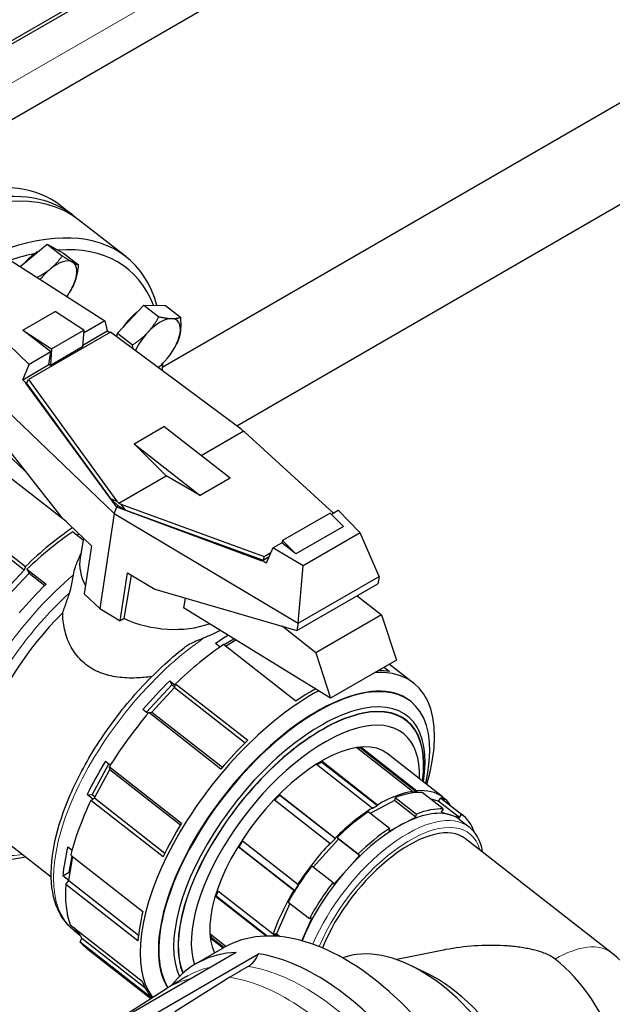
# Model space of a CAD drawing. Units: millimetres. Extents: x 0 to 14700, y 0 to 10395.
# Drawn here: x 4373 to 4513, y 3442 to 3674 of the extents above; entities that cross this region are included whole.
import ezdxf

# ---------------------------------------------------------------- set-up
doc = ezdxf.new("R2010")
doc.units = ezdxf.units.MM
doc.header["$LTSCALE"] = 35
doc.layers.add('Sichtbar (ISO)', color=7, linetype='Continuous', lineweight=25)
doc.layers.add('Sichtbar schmal (ISO)', color=7, linetype='Continuous', lineweight=25)
doc.layers.add('Tangential', color=7, linetype='Continuous', lineweight=9, true_color=0xbfbfbf)

msp = doc.modelspace()

# ---------------------------------------------------------------- linework, layer by layer
at = {"layer": 'Sichtbar (ISO)'}
for p, q in [((4169.15, 3552.68), (4718.2, 3869.67)), ((4169.15, 3551.86), (4718.2, 3868.85)), ((4356.8, 3642.34), (4687.43, 3833.23)), ((4726.58, 3776.68), (4406.74, 3592.02)), ((4693.74, 3733.7), (4424.3, 3578.14)), ((4382.7, 3630.15), (4385.48, 3627.98)), ((4398.02, 3618.19), (4386.87, 3626.89)), ((4373.02, 3615.87), (4379.44, 3621.12)), ((4379.44, 3621.12), (4382.98, 3618.35)), ((4379.44, 3621.12), (4383.26, 3619)), ((4370.69, 3617.37), (4393.07, 3603.01)), ((4383.26, 3619), (4386.8, 3616.23)), ((4385.36, 3610.83), (4385.39, 3610.88)), ((4375.19, 3592.69), (4357.41, 3609.7)), ((4396.08, 3600.09), (4402.3, 3606.74)), ((4402.3, 3606.74), (4405.84, 3603.98)), ((4402.3, 3606.74), (4407.39, 3606.62)), ((4407.39, 3606.62), (4410.93, 3603.86)), ((4373.71, 3600.83), (4381.31, 3605.22)), ((4388.06, 3600.78), (4381.31, 3605.22)), ((4349.65, 3601.15), (4395.28, 3557.5)), ((4393.07, 3603.01), (4388.01, 3600.09)), ((4393.07, 3603.01), (4393.62, 3600.64)), ((4349.36, 3598.99), (4382.65, 3556.78)), ((4380.33, 3595.66), (4373.71, 3600.83)), ((4373.71, 3600.83), (4380.45, 3596.39)), ((4394.4, 3600.35), (4375.02, 3589.16)), ((4380.45, 3596.39), (4388.06, 3600.78)), ((4388.06, 3600.78), (4387.81, 3596.85)), ((4387.84, 3597.29), (4393.62, 3600.64)), ((4393.62, 3600.64), (4394.23, 3600.25)), ((4425.31, 3577.39), (4394.4, 3600.35)), ((4395.93, 3599.22), (4396.08, 3600.09)), ((4396.08, 3600.09), (4399.62, 3597.33)), ((4387.81, 3596.85), (4380.21, 3592.46)), ((4409.87, 3597.2), (4410.03, 3597.52)), ((4380.33, 3595.66), (4375.19, 3592.69)), ((4379.84, 3592.7), (4380.33, 3595.66)), ((4380.45, 3596.39), (4380.21, 3592.46)), ((4373.64, 3589.1), (4375.19, 3592.69)), ((4373.64, 3589.1), (4379.86, 3592.69)), ((4380.21, 3592.46), (4379.84, 3592.7)), ((4405.96, 3592.2), (4405.9, 3592.15)), ((4406.75, 3592.63), (4406.76, 3592.93)), ((4374.4, 3588.37), (4373.64, 3589.1)), ((4374.35, 3588.28), (4374.54, 3588.39)), ((4374.35, 3588.28), (4374.4, 3588.37)), ((4395.92, 3559.01), (4374.35, 3588.28)), ((4374.59, 3588.47), (4374.4, 3588.37)), ((4374.54, 3588.39), (4374.59, 3588.47)), ((4394.56, 3560.87), (4374.54, 3588.39)), ((4374.59, 3588.47), (4375.02, 3589.16)), ((4375.02, 3589.16), (4395.92, 3560.42)), ((4358.11, 3582.87), (4374.28, 3567.38)), ((4399.97, 3573.97), (4407.04, 3578.05)), ((4422.71, 3565.81), (4407.04, 3578.05)), ((4415.84, 3571.17), (4425.79, 3576.91)), ((4425.79, 3576.91), (4425.31, 3577.39)), ((4426.2, 3576.68), (4425.79, 3576.91)), ((4447.1, 3557.59), (4426.2, 3576.68)), ((4407.56, 3566.39), (4399.97, 3573.97)), ((4399.97, 3573.97), (4415.64, 3561.72)), ((4383.92, 3555.56), (4368.56, 3567.56)), ((4396.4, 3559.95), (4407.56, 3566.39)), ((4415.64, 3561.72), (4407.56, 3566.39)), ((4422.71, 3565.81), (4415.64, 3561.72)), ((4394.56, 3560.87), (4394.6, 3560.96)), ((4394.59, 3560.88), (4394.56, 3560.87)), ((4394.6, 3560.96), (4394.59, 3560.88)), ((4396.28, 3559.2), (4394.59, 3560.88)), ((4394.6, 3560.96), (4395.92, 3560.42)), ((4395.92, 3560.42), (4396.4, 3559.95)), ((4396.28, 3559.2), (4395.93, 3559)), ((4397.85, 3558.3), (4396.28, 3559.2)), ((4396.4, 3559.95), (4396.81, 3559.71)), ((4396.81, 3559.71), (4397.85, 3558.3)), ((4396.81, 3559.71), (4430.71, 3547.33)), ((4374.01, 3544.07), (4356.95, 3557.4)), ((4357.23, 3558.3), (4374.29, 3544.97)), ((4395.28, 3557.5), (4391.85, 3535)), ((4395.28, 3557.5), (4395.92, 3559.01)), ((4395.28, 3557.5), (4438.79, 3531.54)), ((4395.93, 3559), (4395.92, 3559.01)), ((4430.23, 3546.24), (4395.93, 3559)), ((4430.39, 3546.42), (4397.85, 3558.3)), ((4446.38, 3557.58), (4435.1, 3551.07)), ((4449.52, 3554.44), (4446.38, 3557.58)), ((4446.64, 3557.32), (4448.26, 3558.26)), ((4448.26, 3558.26), (4453.45, 3552.89)), ((4382.65, 3556.78), (4389.88, 3549.86)), ((4387.93, 3551.2), (4385.45, 3553.14)), ((4449.52, 3554.44), (4438.24, 3547.93)), ((4453.45, 3552.89), (4439.94, 3545.09)), ((4457.95, 3542.6), (4453.45, 3552.89)), ((4388.01, 3551.65), (4387.23, 3547.01)), ((4432.81, 3549.34), (4434.9, 3550.54)), ((4435.1, 3551.07), (4434.9, 3550.54)), ((4438.24, 3547.93), (4434.9, 3550.54)), ((4435.1, 3551.07), (4438.24, 3547.93)), ((4387.41, 3548.07), (4386.56, 3546.08)), ((4389.88, 3549.86), (4388.16, 3538.53)), ((4430.71, 3547.33), (4432.35, 3548.28)), ((4432.81, 3549.34), (4431.25, 3545.75)), ((4439.94, 3545.09), (4432.81, 3549.34)), ((4430.26, 3546.34), (4430.23, 3546.24)), ((4430.26, 3546.34), (4430.5, 3546.49)), ((4431.25, 3545.75), (4430.26, 3546.34)), ((4430.71, 3547.33), (4430.5, 3546.49)), ((4430.5, 3546.49), (4431.93, 3547.31)), ((4374.01, 3544.07), (4368.62, 3538.31)), ((4374.29, 3544.97), (4374.01, 3544.07)), ((4374.64, 3544.3), (4379.17, 3540.77)), ((4375.16, 3543.39), (4378.88, 3540.49)), ((4396.69, 3532.11), (4398.41, 3543.43)), ((4398.41, 3543.43), (4404.86, 3539.59)), ((4438.79, 3531.54), (4439.94, 3545.09)), ((4397.64, 3532.66), (4399.35, 3542.87)), ((4438.48, 3529.81), (4457.6, 3540.84)), ((4438.79, 3531.54), (4457.95, 3542.6)), ((4457.95, 3542.6), (4457.6, 3540.84)), ((4388.16, 3538.53), (4391.85, 3535)), ((4404.86, 3539.59), (4438.48, 3529.81)), ((4452.77, 3538.05), (4458.51, 3533.57)), ((4391.85, 3535), (4396.69, 3532.11)), ((4446.46, 3513.87), (4411.66, 3535.21)), ((4397.64, 3532.66), (4396.69, 3532.11)), ((4438.79, 3531.54), (4438.48, 3529.81)), ((4458.51, 3533.57), (4442.95, 3524.59)), ((4458.51, 3533.57), (4462.02, 3522.85)), ((4442.95, 3524.59), (4434.97, 3530.83)), ((4420.3, 3525.93), (4419.23, 3526.76)), ((4421.16, 3526.48), (4423.6, 3527.89)), ((4421.56, 3526.17), (4424.05, 3527.61)), ((4420.26, 3525.96), (4420.79, 3526.27)), ((4438.19, 3513.17), (4421.13, 3526.5)), ((4442.95, 3524.59), (4446.46, 3513.87)), ((4462.02, 3522.85), (4446.46, 3513.87)), ((4458.12, 3520.6), (4458.39, 3520.39)), ((4459.11, 3521.17), (4460.41, 3520.15)), ((4460.38, 3521.91), (4466.08, 3517.46)), ((4408.41, 3517.93), (4409.71, 3516.92)), ((4408.41, 3517.93), (4408.94, 3517.02)), ((4402.88, 3510.54), (4408.94, 3517.02)), ((4404.14, 3510.58), (4409.53, 3516.34)), ((4408.94, 3517.02), (4409.58, 3516.51)), ((4409.53, 3516.34), (4409.8, 3517.24)), ((4409.53, 3516.34), (4426.23, 3503.29)), ((4409.8, 3517.24), (4426.86, 3503.91)), ((4465.25, 3513.21), (4465.36, 3513.13)), ((4403.27, 3510.23), (4402.08, 3511.16)), ((4403.43, 3510.43), (4404.14, 3510.58)), ((4420.49, 3497.1), (4403.43, 3510.43)), ((4404.14, 3510.58), (4420.85, 3497.52)), ((4465.79, 3491.83), (4452.63, 3502.11)), ((4453.7, 3502.24), (4453.6, 3502.03)), ((4453.6, 3502.03), (4466.76, 3491.75)), ((4453.7, 3502.24), (4466.87, 3491.96)), ((4393.2, 3498.95), (4394.38, 3498.03)), ((4444.42, 3498.95), (4444.39, 3498.76)), ((4444.39, 3498.76), (4457.55, 3488.49)), ((4444.42, 3498.95), (4457.58, 3488.67)), ((4472.89, 3490.56), (4459.73, 3500.84)), ((4459.94, 3500.68), (4459.87, 3500.73)), ((4390.05, 3491.03), (4394.03, 3498.3)), ((4390.59, 3490.3), (4394.27, 3497.01)), ((4394.13, 3497.63), (4411.19, 3484.31)), ((4394.27, 3497.01), (4394.13, 3497.63)), ((4394.27, 3497.01), (4410.98, 3483.96)), ((4456.31, 3487.9), (4443.14, 3498.17)), ((4465.7, 3491.62), (4465.79, 3491.83)), ((4466.87, 3491.96), (4466.76, 3491.75)), ((4390.22, 3490.02), (4388.88, 3491.06)), ((4388.88, 3491.06), (4390.05, 3491.03)), ((4389.78, 3489.7), (4390.59, 3490.3)), ((4406.84, 3476.37), (4389.78, 3489.7)), ((4390.71, 3490.51), (4390.05, 3491.03)), ((4390.59, 3490.3), (4407.28, 3477.27)), ((4446.3, 3479.54), (4433.14, 3489.82)), ((4434.38, 3491.08), (4447.54, 3480.8)), ((4434.38, 3491.08), (4434.42, 3490.96)), ((4434.42, 3490.96), (4447.59, 3480.68)), ((4466.59, 3485.76), (4461.6, 3489.65)), ((4461.75, 3490.36), (4466.74, 3486.46)), ((4473.09, 3487.71), (4468.1, 3491.6)), ((4476.91, 3485.63), (4471.92, 3489.53)), ((4472.42, 3490.31), (4477.41, 3486.41)), ((4472.74, 3490.36), (4472.89, 3490.56)), ((4472.95, 3490.2), (4472.74, 3490.37)), ((4472.81, 3490.02), (4477.8, 3486.13)), ((4472.88, 3490.55), (4473.54, 3490.03)), ((4473.54, 3490.03), (4473.38, 3489.83)), ((4456.29, 3487.72), (4456.31, 3487.9)), ((4457.58, 3488.67), (4457.55, 3488.49)), ((4473.09, 3487.71), (4472.58, 3486.93)), ((4460.35, 3483.08), (4455.36, 3486.97)), ((4463.4, 3484.06), (4466.59, 3485.76)), ((4466.59, 3485.76), (4466.74, 3486.46)), ((4472.58, 3486.93), (4474.74, 3486.28)), ((4474.74, 3486.28), (4476.91, 3485.63)), ((4476.91, 3485.63), (4477.41, 3486.41)), ((4477.02, 3485.12), (4479.2, 3483.42)), ((4366.21, 3482.72), (4380.38, 3471.65)), ((4460.2, 3482.37), (4463.4, 3484.06)), ((4460.35, 3483.08), (4460.2, 3482.37)), ((4425.55, 3480.2), (4438.71, 3469.92)), ((4447.54, 3480.8), (4447.59, 3480.68)), ((4448.01, 3480.95), (4453, 3477.05)), ((4453.27, 3476.68), (4448.28, 3480.58)), ((4512.85, 3453.7), (4478.34, 3480.65)), ((4480.33, 3482.39), (4480.3, 3482.36)), ((4384.32, 3478.75), (4385.31, 3477.98)), ((4437.77, 3468.42), (4424.61, 3478.7)), ((4424.74, 3478.68), (4424.61, 3478.7)), ((4437.9, 3468.4), (4424.74, 3478.68)), ((4446.36, 3479.43), (4446.3, 3479.54)), ((4384.54, 3470.75), (4385.49, 3476.41)), ((4384.66, 3472.72), (4385.3, 3476.56)), ((4385, 3476.8), (4402.06, 3463.47)), ((4450.26, 3473.29), (4453.27, 3476.68)), ((4453.27, 3476.68), (4453, 3477.05)), ((4446.99, 3470.27), (4442, 3474.17)), ((4447.25, 3469.91), (4450.26, 3473.29)), ((4383.16, 3471.86), (4384.66, 3472.72)), ((4384.55, 3470.78), (4383.16, 3471.86)), ((4384.85, 3472.57), (4384.66, 3472.72)), ((4383.84, 3469.86), (4384.54, 3470.75)), ((4400.9, 3456.54), (4383.84, 3469.86)), ((4384.54, 3470.75), (4401.03, 3457.88)), ((4438.71, 3469.92), (4438.83, 3469.88)), ((4446.99, 3470.27), (4447.25, 3469.91)), ((4419.4, 3467.09), (4419.24, 3467.02)), ((4431.22, 3457.66), (4419.24, 3467.02)), ((4431.47, 3457.66), (4419.4, 3467.09)), ((4419.7, 3468.45), (4432.86, 3458.17)), ((4437.9, 3468.4), (4437.77, 3468.42)), ((4436.45, 3465.66), (4441.44, 3461.76)), ((4384.14, 3462.74), (4384.19, 3462.7)), ((4440.35, 3458.09), (4442.02, 3461.88)), ((4442.02, 3461.88), (4441.44, 3461.76)), ((4384.86, 3460.31), (4401.92, 3446.99)), ((4385.71, 3459.05), (4387.19, 3457.89)), ((4386.46, 3458.69), (4386.63, 3458.87)), ((4386.95, 3458.31), (4386.46, 3458.69)), ((4387.6, 3457.18), (4386.57, 3458.98)), ((4387.2, 3456.24), (4387.6, 3457.18)), ((4387.6, 3457.18), (4402.55, 3445.5)), ((4417.98, 3458.17), (4421.76, 3455.22)), ((4418.26, 3457.23), (4418.08, 3457.08)), ((4421.01, 3454.79), (4418.08, 3457.08)), ((4421.23, 3454.91), (4418.26, 3457.23)), ((4432.86, 3458.17), (4433.03, 3458.23)), ((4433.73, 3457.6), (4433.11, 3458.08)), ((4433.69, 3458.2), (4434.55, 3457.52)), ((4439.67, 3456.55), (4440.35, 3458.09)), ((4404.15, 3443), (4387.2, 3456.24)), ((4388.7, 3454.81), (4403.97, 3442.88)), ((4414.68, 3451.13), (4421.37, 3455)), ((4424.15, 3453.78), (4389.77, 3433.93)), ((4395.01, 3433.61), (4429.39, 3453.46)), ((4473.12, 3454.33), (4462.08, 3452.08)), ((4469.14, 3448.89), (4465.34, 3450.72)), ((4422.65, 3447.91), (4409.63, 3439.71)), ((4394.83, 3437.07), (4407.67, 3445.23))]:
    msp.add_line(p, q, dxfattribs=at)
msp.add_arc((4496.21, 3432.39), 27.04, 303.4776, 52.0118, dxfattribs=at)
for centre, major_axis, ratio, start_param, end_param in [((4329.76, 3562.37), (52.93, 67.78), 0.468323, 0, 3.141593), ((4333.94, 3559.11), (-52.93, -67.78), 0.468323, 3.141593, 6.283185), ((4332.55, 3560.2), (52.93, 67.78), 0.468323, 6.261246, 9.446717), ((4345.08, 3550.41), (52.93, 67.78), 0.468323, 5.956984, 9.871684), ((4346.48, 3549.32), (51.7, 66.2), 0.468323, 6.013734, 6.684616), ((4346.48, 3549.32), (51.7, 66.2), 0.468323, 0.50757, 0.61654), ((4376.24, 3613.93), (4.5, 5.77), 0.468323, 0.816986, 1.42397), ((4380.7, 3610.45), (4.92, 6.31), 0.468323, 0.07328, 1.120478), ((4380.7, 3610.45), (-4.92, -6.31), 0.468323, 4.26207, 4.703164), ((4380.7, 3610.45), (4.92, 6.31), 0.468323, 5.309268, 6.356466), ((4380.7, 3610.45), (4.92, 6.31), 0.468323, 4.808701, 5.309268), ((4400.75, 3600.3), (4.5, 5.77), 0.468323, 1.038865, 1.725689), ((4405.2, 3596.82), (4.92, 6.31), 0.468323, 0.33508, 1.382277), ((4405.2, 3596.82), (4.92, 6.31), 0.468323, 5.571067, 6.618265), ((4405.2, 3596.82), (-4.92, -6.31), 0.468323, 4.52387, 5.191398), ((4405.2, 3596.82), (4.92, 6.31), 0.468323, 4.52387, 5.571067), ((4405.2, 3596.82), (4.92, 6.31), 0.468323, 4.256046, 4.52387), ((4346.48, 3549.32), (-51.7, -66.2), 0.468323, 2.557747, 2.588473), ((4383.04, 3520.77), (-29.85, -38.22), 0.468323, 4.103215, 4.426208), ((4406.96, 3543.71), (-19.73, 3.3), 0.668835, 0, 0.482509), ((4387.56, 3517.24), (-28.93, -37.04), 0.468323, 4.423702, 4.624037), ((4406.96, 3543.71), (19.73, -3.3), 0.668835, 4.335573, 5.40268), ((4416.81, 3494.4), (28.93, 37.04), 0.468323, 0.867336, 0.958846), ((4418.55, 3493.04), (29.85, 38.22), 0.468323, 0.956341, 1.284615), ((4436.22, 3479.23), (29.85, 38.22), 0.468323, 5.419153, 6.67793), ((4435.61, 3479.71), (29.85, 38.22), 0.468323, 0.237418, 0.33975), ((4416.81, 3494.4), (28.93, 37.04), 0.468323, 1.28211, 1.482445), ((4436.22, 3479.23), (-29.85, -38.22), 0.468323, 3.957662, 6.155046), ((4437.87, 3477.94), (27.48, 35.19), 0.468323, 5.495334, 9.254713), ((4435.61, 3479.71), (-29.85, -38.22), 0.468323, 3.960292, 4.097933), ((4418.55, 3493.04), (29.85, 38.22), 0.468323, 1.479939, 1.808214), ((4439.44, 3476.72), (-24.93, -31.92), 0.468323, 2.461713, 6.024487), ((4440.49, 3475.91), (23.14, 29.63), 0.468323, 5.705313, 9.120643), ((4435.61, 3479.71), (-29.85, -38.22), 0.468323, 4.426208, 4.621532), ((4440.55, 3475.85), (19.39, 24.83), 0.468323, 0.409879, 0.467022), ((4440.55, 3475.85), (-19.23, -24.63), 0.468323, 3.551472, 3.592491), ((4416.81, 3494.4), (28.93, 37.04), 0.468323, 1.805709, 2.006043), ((4440.55, 3475.85), (19.39, 24.83), 0.468323, 0.858678, 0.915821), ((4440.55, 3475.85), (-19.23, -24.63), 0.468323, 4.000271, 4.051255), ((4440.55, 3475.85), (19.39, 24.83), 0.468323, 6.264962, 6.301409), ((4453.72, 3465.57), (-19.39, -24.83), 0.468323, 3.608615, 4.000271), ((4453.72, 3465.57), (-19.23, -24.63), 0.468323, 3.551472, 3.608615), ((4453.72, 3465.57), (19.39, 24.83), 0.468323, 0.018223, 0.409879), ((4418.55, 3493.04), (29.85, 38.22), 0.468323, 2.003538, 2.331813), ((4440.55, 3475.85), (19.39, 24.83), 0.468323, 1.307477, 1.36462), ((4440.55, 3475.85), (-19.23, -24.63), 0.468323, 4.44907, 4.504539), ((4453.72, 3465.57), (19.23, 24.63), 0.468323, 6.244266, 6.301409), ((4453.72, 3465.57), (19.39, 24.83), 0.468323, 6.109304, 6.244266), ((4453.72, 3465.57), (-19.39, -24.83), 0.468323, 4.057414, 4.44907), ((4453.72, 3465.57), (-19.23, -24.63), 0.468323, 4.000271, 4.057414), ((4458.71, 3461.68), (18.31, 23.45), 0.468323, 0.180684, 0.809002), ((4458.71, 3461.68), (19.1, 24.45), 0.468323, 0.328278, 0.661408), ((4458.71, 3461.68), (18.31, 23.45), 0.468323, 0, 0.180684), ((4458.71, 3461.68), (19.1, 24.45), 0.468323, 5.983145, 6.316275), ((4435.61, 3479.71), (-29.85, -38.22), 0.468323, 4.949807, 5.145131), ((4458.71, 3461.68), (-18.31, -23.45), 0.468323, 3.950595, 4.578913), ((4458.71, 3461.68), (19.1, 24.45), 0.468323, 0.956596, 1.289727), ((4440.55, 3475.85), (19.39, 24.83), 0.468323, 1.756276, 1.813419), ((4440.55, 3475.85), (-19.23, -24.63), 0.468323, 4.89937, 4.955012), ((4453.72, 3465.57), (-19.23, -24.63), 0.468323, 4.44907, 4.506213), ((4416.81, 3494.4), (28.93, 37.04), 0.468323, 2.329307, 2.529642), ((4453.72, 3465.57), (-19.39, -24.83), 0.468323, 4.506213, 4.897869), ((4458.71, 3461.68), (-18.31, -23.45), 0.468323, 4.578913, 5.207232), ((4418.55, 3493.04), (-29.85, -38.22), 0.468323, 5.668729, 5.997004), ((4453.72, 3465.57), (-19.23, -24.63), 0.468323, 4.897869, 4.955012), ((4458.71, 3461.68), (19.1, 24.45), 0.468323, 1.584915, 1.918045), ((4440.55, 3475.85), (19.39, 24.83), 0.468323, 2.205075, 2.262218), ((4440.55, 3475.85), (-19.23, -24.63), 0.468323, 5.352566, 5.403811), ((4453.72, 3465.57), (-19.39, -24.83), 0.468323, 4.955012, 5.346668), ((4449.87, 3405.63), (28.5, -49.36), 0.57735, 0, 3.141593), ((4416.81, 3494.4), (-28.93, -37.04), 0.468323, 5.994499, 6.006754), ((4435.61, 3479.71), (-29.85, -38.22), 0.468323, 5.473405, 5.668729), ((4416.81, 3494.4), (-28.93, -37.04), 0.468323, 6.141262, 6.194834), ((4440.55, 3475.85), (19.39, 24.83), 0.468323, 2.653874, 2.711017), ((4440.55, 3475.85), (-19.23, -24.63), 0.468323, 5.810769, 5.85261), ((4453.72, 3465.57), (-19.23, -24.63), 0.468323, 5.346668, 5.370051), ((4458.71, 3461.68), (-18.31, -23.45), 0.468323, 5.207232, 5.270294), ((4418.55, 3493.04), (-29.85, -38.22), 0.468323, 6.192328, 6.283185), ((4467.71, 3415.93), (-20.53, 35.56), 0.57735, 3.29554, 6.18444), ((4443.18, 3401.77), (-28.5, 49.36), 0.57735, 5.989441, 6.517335), ((4425.5, 3455.92), (-0.93, -5.93), 0.739997, 0.538706, 1.261441), ((4443.18, 3401.77), (28.5, -49.36), 0.57735, 1.800651, 2.70526), ((4496.21, 3432.39), (13.52, -23.42), 0.57735, 0.190445, 2.181662), ((4463.49, 3310.98), (-23.81, -151.6), 0.739997, 3.674988, 3.714804), ((4471.25, 3417.98), (18.24, -31.6), 0.57735, 0.703647, 2.437946), ((4435.61, 3479.71), (-29.85, -38.22), 0.468323, 5.997004, 6.186825), ((4436.05, 3397.65), (-27.71, 47.99), 0.57735, 0.024411, 0.024695)]:
    msp.add_ellipse(centre, major_axis=major_axis, ratio=ratio, start_param=start_param, end_param=end_param, dxfattribs=at)
for points, weights in [([(4380.18, 3615.27), (4381.71, 3616.52), (4382.98, 3618.35)], [1, 1.0379548493, 1]), ([(4382.98, 3618.35), (4384.5, 3617.4), (4385.39, 3616.9)], [1, 1.0379548493, 1]), ([(4377.05, 3613.28), (4378.87, 3614.2), (4380.18, 3615.27)], [1.00958569815, 1.03232773484, 1]), ([(4385.39, 3616.9), (4386.28, 3616.41), (4386.8, 3616.23)], [1, 1.0379548493, 1]), ([(4386.8, 3616.23), (4386.55, 3613.83), (4385.91, 3612.08)], [1, 1.0379548493, 1]), ([(4385.91, 3612.08), (4385.68, 3611.47), (4385.39, 3610.88)], [1, 1.01312170013, 1.01717056675]), ([(4403.23, 3600.26), (4404.67, 3601.81), (4405.84, 3603.98)], [1, 1.0379548493, 1]), ([(4405.84, 3603.98), (4407.7, 3603.56), (4408.88, 3603.53)], [1, 1.0379548493, 1]), ([(4408.88, 3603.53), (4410.06, 3603.5), (4410.93, 3603.86)], [1, 1.0379548493, 1]), ([(4410.93, 3603.86), (4411.12, 3601.66), (4410.86, 3600.08)], [1, 1.0379548493, 1]), ([(4399.62, 3597.33), (4401.78, 3598.72), (4403.23, 3600.26)], [1, 1.0379548493, 1]), ([(4410.86, 3600.08), (4410.64, 3598.74), (4410.03, 3597.52)], [1, 1.03232150315, 1.00959446388]), ([(4399.68, 3596.43), (4399.66, 3596.86), (4399.62, 3597.33)], [1.01241136391, 1.00781467755, 1]), ([(4405.9, 3592.15), (4405.8, 3592.06), (4405.69, 3591.97)], [1.0182414508, 1.01870901249, 1.01887953382])]:
    msp.add_rational_spline(points, weights, degree=2, dxfattribs=at)
for points, knots in [([(4404.18, 3518.96), (4402.98, 3518.79), (4401.75, 3518.67), (4399.03, 3518.57), (4397.54, 3518.63), (4394.69, 3519.02), (4393.31, 3519.36), (4390.77, 3520.36), (4389.61, 3521.02), (4387.58, 3522.61), (4386.67, 3523.57), (4385.15, 3525.73), (4384.55, 3526.94), (4383.64, 3529.48), (4383.35, 3530.81), (4383.14, 3532.76), (4383.11, 3533.38), (4383.1, 3534)], [-8.617069, -8.617069, -8.617069, -8.617069, -8.254281, -8.254281, -7.815663, -7.815663, -7.377045, -7.377045, -6.938427, -6.938427, -6.49981, -6.49981, -6.061192, -6.061192, -5.622574, -5.622574, -5.417717, -5.417717, -5.417717, -5.417717]), ([(4385.71, 3459.05), (4383.85, 3460.5), (4382.45, 3462.51), (4380.6, 3467.49), (4380.24, 3470.55), (4380.61, 3477.49), (4381.42, 3481.42), (4384.15, 3489.62), (4386.06, 3493.88), (4390.76, 3502.31), (4393.54, 3506.48), (4399.69, 3514.33), (4403.07, 3518.01), (4408.29, 3522.87), (4410.05, 3524.37), (4411.81, 3525.75)], [4.000271, 4.000271, 4.000271, 4.000271, 4.281185, 4.281185, 4.591226, 4.591226, 4.921491, 4.921491, 5.249693, 5.249693, 5.575315, 5.575315, 5.900159, 5.900159, 6.059831, 6.059831, 6.059831, 6.059831]), ([(4482.38, 3477.49), (4482.24, 3478.43), (4482, 3479.3), (4481.1, 3481.44), (4480.27, 3482.58), (4479.2, 3483.42)], [7.5753175, 7.5753175, 7.5753175, 7.5753175, 7.7298395, 7.7298395, 7.9874572, 7.9874572, 7.9874572, 7.9874572]), ([(4360.81, 3478.5), (4362.66, 3477.05), (4364.95, 3476.18), (4369.6, 3475.66), (4371.9, 3475.84), (4374.32, 3476.38)], [2.2829142, 2.2829142, 2.2829142, 2.2829142, 2.5638286, 2.5638286, 2.8027597, 2.8027597, 2.8027597, 2.8027597]), ([(4499.53, 3452.21), (4498.73, 3452.84), (4497.84, 3453.28), (4495.97, 3454), (4494.98, 3454.28), (4492.93, 3454.74), (4491.87, 3454.92), (4489.69, 3455.19), (4488.57, 3455.29), (4485.15, 3455.49), (4482.8, 3455.47), (4478.14, 3455.16), (4475.84, 3454.86), (4473.48, 3454.4), (4473.3, 3454.37), (4473.12, 3454.33)], [0, 0, 0, 0, 0.343464, 0.343464, 0.686927, 0.686927, 1.030391, 1.030391, 1.373855, 1.373855, 2.060782, 2.060782, 2.747709, 2.747709, 2.803998, 2.803998, 2.803998, 2.803998]), ([(4412.72, 3448.27), (4412.38, 3448.08), (4412.04, 3447.88), (4411.36, 3447.49), (4411.02, 3447.29), (4410.35, 3446.89), (4410.01, 3446.68), (4409.34, 3446.28), (4409.01, 3446.07), (4408.34, 3445.66), (4408.01, 3445.45), (4407.68, 3445.24)], [8.81015716, 8.81015716, 8.81015716, 8.81015716, 8.81579042, 8.81579042, 8.82142367, 8.82142367, 8.82705692, 8.82705692, 8.83269018, 8.83269018, 8.83832343, 8.83832343, 8.83832343, 8.83832343])]:
    msp.add_open_spline(points, degree=3, knots=knots, dxfattribs=at)
at = {"layer": 'Sichtbar schmal (ISO)'}
for p, q in [((4386.99, 3552.62), (4386.48, 3552.33)), ((4375.16, 3543.39), (4369.1, 3536.91)), ((4374.64, 3544.3), (4375.16, 3543.39)), ((4412.04, 3537.5), (4411.66, 3535.21)), ((4461.6, 3489.65), (4455.84, 3486.6)), ((4461.75, 3490.36), (4461.6, 3489.65)), ((4471.92, 3489.53), (4470.03, 3490.09)), ((4472.42, 3490.31), (4471.92, 3489.53)), ((4448.28, 3480.58), (4442.35, 3473.9)), ((4448.01, 3480.95), (4448.28, 3480.58)), ((4436.84, 3465.35), (4433.69, 3458.2)), ((4433.69, 3458.2), (4433.11, 3458.08))]:
    msp.add_line(p, q, dxfattribs=at)
for centre, major_axis, start_param, end_param in [((4383.04, 3520.77), (-28.93, -37.04), 4.100438, 4.423702), ((4391.04, 3514.52), (-24.84, -31.8), 4.450052, 6.283185), ((4437.77, 3478.02), (27.48, 35.19), 0, 2.977066), ((4439.06, 3477.02), (-25.5, -32.66), 2.43422, 6.04659), ((4439.44, 3476.72), (24.88, 31.86), 5.605758, 9.166315), ((4440.49, 3475.91), (-19.39, -24.83), 3.141593, 6.064021), ((4453.72, 3465.57), (19.1, 24.45), 0.328278, 0.661408), ((4453.72, 3465.57), (19.1, 24.45), 0, 0.03309), ((4453.72, 3465.57), (-19.1, -24.45), 4.098189, 4.431319), ((4461.7, 3459.34), (16.64, 21.31), 0, 2.120131), ((4453.72, 3465.57), (-19.1, -24.45), 4.726508, 5.059638), ((4453.72, 3465.57), (-19.1, -24.45), 5.354826, 5.372567)]:
    msp.add_ellipse(centre, major_axis=major_axis, ratio=0.468323, start_param=start_param, end_param=end_param, dxfattribs=at)
for points, knots in [([(4385.63, 3542.96), (4385.75, 3543.61), (4385.91, 3544.25), (4386.25, 3545.28), (4386.4, 3545.68), (4386.56, 3546.08)], [1.8035799, 1.8035799, 1.8035799, 1.8035799, 2.0361077, 2.0361077, 2.1849504, 2.1849504, 2.1849504, 2.1849504]), ([(4384.74, 3538.76), (4384.74, 3538.77), (4384.75, 3538.77), (4384.84, 3539.04), (4384.92, 3539.36), (4385.12, 3540.19), (4385.23, 3540.73), (4385.44, 3541.88), (4385.54, 3542.46), (4385.63, 3542.96)], [-0.4826385, -0.4826385, -0.4826385, -0.4826385, -0.4804108, -0.4804108, -0.3531307, -0.3531307, -0.1854908, -0.1854908, 0, 0, 0, 0]), ([(4420.35, 3529.88), (4419.54, 3529.44), (4418.66, 3529), (4417.32, 3528.42), (4416.91, 3528.25), (4416.49, 3528.08)], [3.2959738, 3.2959738, 3.2959738, 3.2959738, 3.6220404, 3.6220404, 3.7593111, 3.7593111, 3.7593111, 3.7593111]), ([(4416.49, 3528.08), (4416.43, 3528.06), (4416.37, 3528.03), (4415.1, 3527.53), (4414.01, 3527.07), (4412.6, 3526.31), (4412.17, 3526.03), (4411.81, 3525.75)], [-6.7378554, -6.7378554, -6.7378554, -6.7378554, -6.7174368, -6.7174368, -6.3269794, -6.3269794, -6.1094666, -6.1094666, -6.1094666, -6.1094666])]:
    msp.add_open_spline(points, degree=3, knots=knots, dxfattribs=at)
msp.add_rational_spline([(4383.1, 3534), (4383.95, 3536.47), (4384.74, 3538.76)], [1.00161551084, 1.00180327035, 1.00108251079], degree=2, dxfattribs=at)
at = {"layer": 'Tangential'}
msp.add_line((4180.41, 3549.12), (4700.99, 3849.68), dxfattribs=at)
for centre, major_axis, ratio, start_param, end_param in [((4389.73, 3515.54), (-28.93, -37.04), 0.468323, 4.294241, 6.283185), ((4391.04, 3514.52), (-27.77, -35.56), 0.468323, 4.368031, 6.747158), ((4414.64, 3496.09), (-28.93, -37.04), 0.468323, 4.117072, 6.283185), ((4460.89, 3459.97), (18.31, 23.45), 0.468323, 0, 2.092092), ((4461.7, 3459.34), (17.59, 22.52), 0.468323, 5.953587, 8.37947), ((4496.21, 3432.39), (16.64, 21.31), 0.468323, 0, 0.858678), ((4440.37, 3400.15), (-27.75, 48.06), 0.57735, 6.098727, 6.27943), ((4440.37, 3400.15), (-27.75, 48.06), 0.57735, 4.948572, 5.846853), ((4436.05, 3397.65), (-27.71, 47.99), 0.57735, 6.107563, 6.307596), ((4436.05, 3397.65), (-27.71, 47.99), 0.57735, 4.94896, 5.846853)]:
    msp.add_ellipse(centre, major_axis=major_axis, ratio=ratio, start_param=start_param, end_param=end_param, dxfattribs=at)

doc.saveas('drawing.dxf')
